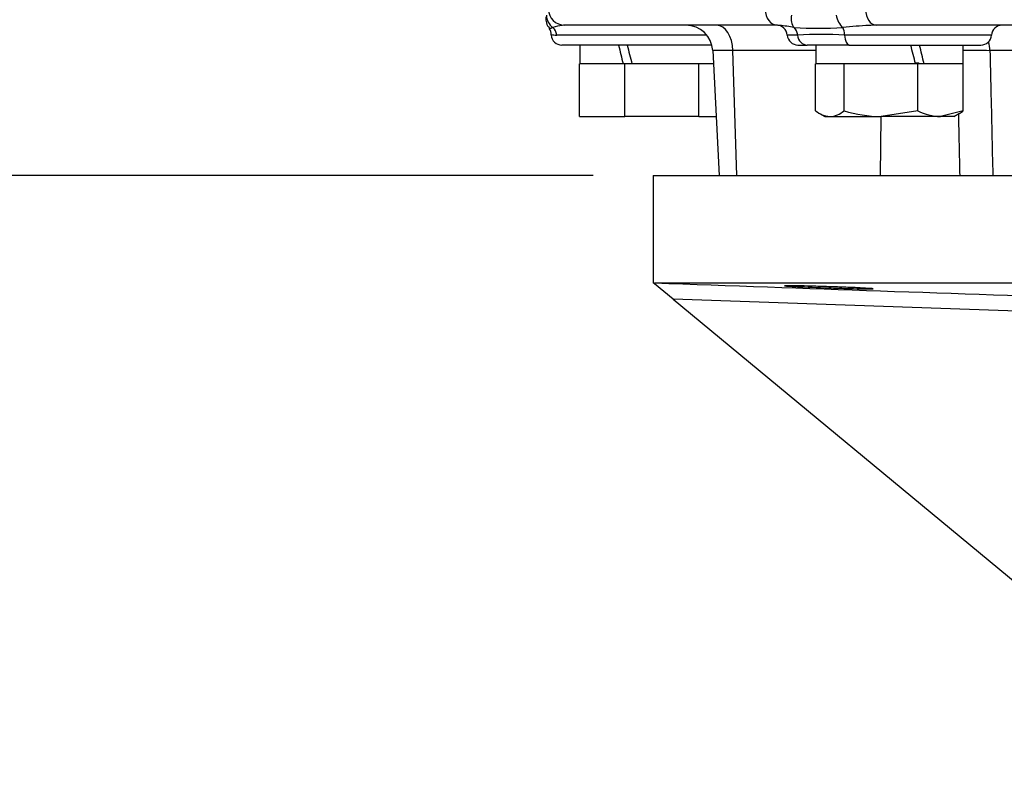
# Paper-space layout 'Sheet1' of a CAD drawing. Units: millimetres. Extents: x 0 to 4158, y 0 to 2940.
# Drawn here: x 872 to 1055, y 1116 to 1256 of the extents above; entities that cross this region are included whole.
import ezdxf
from ezdxf.enums import TextEntityAlignment as Align

# ---------------------------------------------------------------- set-up
doc = ezdxf.new("R2010")
doc.units = ezdxf.units.MM
doc.header["$LTSCALE"] = 7
for name, color, linetype in [('Default', 7, 'Continuous'), ('tangent', 7, 'Continuous'), ('TSH-1', 7, 'Continuous'), ('visible', 7, 'Continuous')]:
    doc.layers.add(name, color=color, linetype=linetype)
doc.styles.add('SEACAD_Arial', font='arial.ttf')
doc.dimstyles.new('ISO-InstDr', dxfattribs={"dimtxt": 22.4, "dimasz": 31.36, "dimexe": 11.2, "dimexo": 11.2, "dimgap": 5.6, "dimtad": 1, "dimdec": 0, "dimzin": 0, "dimdsep": 46, "dimtxsty": 'SEACAD_Arial', "dimblk1": '_SE_FILLED', "dimblk2": '_SE_FILLED', "dimsah": 1, "dimcen": 11.2, "dimadec": 0, "dimazin": 0, "dimtfac": 0.5, "dimtofl": 0, "dimtmove": 0, "dimatfit": 3, "dimfxl": 1, "dimtzin": 0, "dimarcsym": 0})

# ---------------------------------------------------------------- blocks, each defined once
blk = doc.blocks.new('SE2')
at = {"layer": 'tangent', "color": 7, "linetype": 'Continuous'}
for p, q in [((999.69, 1252.72), (971.76, 1252.72)), ((1016.6, 1252.72), (1014.67, 1252.72)), ((1052.68, 1252.72), (1025.32, 1252.72)), ((1004.55, 1249.83), (1000.8, 1249.83)), ((1019.97, 1249.83), (1004.55, 1249.83)), ((1005.3, 1226.57), (1004.55, 1249.83)), ((1071.61, 1249.83), (1052.38, 1249.83)), ((1032.01, 1226.57), (1032.13, 1237.57)), ((1073.99, 1200.73), (993.41, 1203.53))]:
    blk.add_line(p, q, dxfattribs=at)
for centre, radius, start, end in [((970.49, 1255.71), 1.68, 264.7203, 289.6878), ((973.34, 1248.48), 6.08, 95.5147, 111.9693), ((1011.04, 1230.76), 23.87, 78.155, 84.7127), ((1020.47, 1340.83), 86.82, 267.0083, 272.9917), ((1032.53, 1192.12), 62.46, 92.3954, 96.9243), ((971.73, 1256.45), 3.73, 254.5971, 270.4791), ((1020.96, 1188.33), 64.53, 86.1247, 93.8753), ((1049.35, 1157.26), 92.61, 88.1235, 91.2259)]:
    blk.add_arc(centre, radius, start, end, dxfattribs=at)
for centre, major_axis, ratio, start_param, end_param in [((973.24, 1257.57), (0, -3), 0.996976, 4.712389, 6.283185), ((1012.82, 1257.57), (0, -3), 0.760001, 4.712389, 6.283185), ((1031.2, 1257.57), (0, -3), 0.649922, 4.712389, 6.283185), ((972.84, 1256.46), (-2.97, 0.44), 0.973325, 0.15103, 1.078931), ((1017.62, 1256.46), (-0.98, -2.84), 0.711927, 4.952364, 5.880272), ((1025.82, 1256.46), (0.92, -2.86), 0.664122, 4.502591, 5.430499), ((969.87, 1252.57), (0, 2), 0.946456, 4.787459, 5.606222), ((1001.51, 1249.57), (0, -5), 0.608817, 1.623156, 3.141593), ((1014.81, 1252.57), (0, 2), 0.898316, 4.787459, 5.605839), ((1024.45, 1252.57), (0, 2), 0.439351, 4.787459, 5.605839), ((1018.39, 1252.87), (0, 2), 0.898316, 1.645867, 3.141593), ((1026.2, 1252.87), (0, -2), 0.439351, 4.787459, 6.283185), ((1048.41, 1249.57), (0, 5), 0.795936, 4.764749, 5.098593)]:
    blk.add_ellipse(centre, major_axis=major_axis, ratio=ratio, start_param=start_param, end_param=end_param, dxfattribs=at)
blk.add_open_spline([(1052.38, 1249.83), (1052.44, 1247.41), (1052.49, 1245), (1052.55, 1242.59), (1052.67, 1237.25), (1052.79, 1231.91), (1052.91, 1226.57)], degree=3, knots=[0, 0, 0, 0, 0.311206, 0.311206, 0.311206, 1, 1, 1, 1], dxfattribs=at)
for points in [[(1046.82, 1226.57), (1046.74, 1230.4), (1046.65, 1234.24), (1046.57, 1238.08)], [(990.01, 1206.57), (1018.01, 1205.59), (1046.02, 1204.61), (1074.02, 1203.65)]]:
    blk.add_open_spline(points, degree=3, dxfattribs=at)
at = {"layer": 'visible', "color": 7, "linetype": 'Continuous'}
for p, q in [((1012.82, 1254.57), (973.24, 1254.57)), ((1114.74, 1254.57), (1031.2, 1254.57)), ((1000.64, 1250.87), (972.74, 1250.87)), ((976.04, 1250.87), (976.04, 1247.37)), ((1000.8, 1249.83), (1002.02, 1226.57)), ((1016.66, 1250.87), (1018.39, 1250.87)), ((1026.2, 1250.87), (1018.39, 1250.87)), ((1019.97, 1250.87), (1019.97, 1247.37)), ((1026.2, 1250.87), (1050.69, 1250.87)), ((1047.37, 1247.37), (1047.37, 1250.87)), ((976, 1237.57), (976, 1247.37)), ((976.2, 1247.37), (976, 1247.37)), ((984.12, 1247.37), (976.2, 1247.37)), ((984.15, 1247.37), (984.12, 1247.37)), ((984.44, 1247.37), (984.15, 1247.37)), ((984.44, 1237.57), (984.44, 1247.37)), ((985.76, 1247.37), (984.44, 1247.37)), ((997.86, 1247.37), (985.76, 1247.37)), ((998.18, 1247.37), (997.86, 1247.37)), ((998.18, 1237.57), (998.18, 1247.37)), ((998.3, 1247.37), (998.18, 1247.37)), ((1000.93, 1247.37), (998.3, 1247.37)), ((1019.94, 1238.64), (1019.94, 1247.37)), ((1019.97, 1247.37), (1019.94, 1247.37)), ((1025.12, 1247.37), (1019.97, 1247.37)), ((1025.24, 1247.37), (1025.12, 1247.37)), ((1025.24, 1238.64), (1025.24, 1247.37)), ((1025.55, 1247.37), (1025.24, 1247.37)), ((1038.54, 1247.37), (1025.55, 1247.37)), ((1038.49, 1247.57), (1039.1, 1247.57)), ((1038.98, 1247.37), (1038.54, 1247.37)), ((1038.98, 1238.64), (1038.98, 1247.37)), ((1039.92, 1247.37), (1038.98, 1247.37)), ((1039.23, 1247.37), (1039.1, 1247.57)), ((1040.13, 1247.37), (1039.92, 1247.37)), ((1047.22, 1247.37), (1040.13, 1247.37)), ((1047.41, 1247.37), (1047.22, 1247.37)), ((1047.41, 1238.64), (1047.41, 1247.37)), ((1038.98, 1238.64), (1032.11, 1237.57)), ((1047.41, 1238.64), (1043.19, 1237.57)), ((976, 1237.57), (984.44, 1237.57)), ((998.18, 1237.57), (984.44, 1237.57)), ((998.18, 1237.57), (1001.44, 1237.57)), ((1020.65, 1238.15), (1021.67, 1237.57)), ((1021.67, 1237.57), (1022.59, 1237.57)), ((1022.59, 1237.57), (1032.11, 1237.57)), ((1043.19, 1237.57), (1032.11, 1237.57)), ((1045.67, 1237.57), (1043.19, 1237.57)), ((1045.67, 1237.57), (1046.72, 1238.17)), ((989.74, 1226.57), (1289.74, 1226.57)), ((989.74, 1226.57), (989.74, 1206.57)), ((989.95, 1206.39), (989.74, 1206.57)), ((993.41, 1203.53), (989.95, 1206.39)), ((990.01, 1206.57), (1130.75, 1206.57)), ((993.41, 1203.53), (1076.81, 1134.49))]:
    blk.add_line(p, q, dxfattribs=at)
for centre, radius, start, end in [((972.39, 1255.78), 2.66, 172.9724, 221.5736), ((969.15, 1252.96), 1.58, 353.7478, 40.2894), ((973.34, 1248.48), 6.08, 90.8622, 95.5147), ((995.81, 1249.57), 5, 3, 90), ((1012.67, 1252.57), 2, 4.3012, 90), ((1011.04, 1230.76), 23.87, 84.7127, 85.7127), ((1032.53, 1192.12), 62.46, 91.2162, 92.3954), ((1054.67, 1252.57), 2, 90, 175.6988), ((972.74, 1252.87), 2, 183.6561, 270), ((1016.66, 1252.87), 2, 184.3012, 270), ((1050.69, 1252.87), 2, 270, 355.6988), ((1022.9, 1242.15), 4.59, 229.8412, 266.1365), ((1022.38, 1241.91), 4.35, 272.7986, 311.2237), ((1032.33, 1261.55), 23.98, 252.7974, 269.4652), ((1043.39, 1247.17), 9.6, 242.6464, 268.8368), ((1044.55, 1241.91), 4.35, 299.476, 311.2237)]:
    blk.add_arc(centre, radius, start, end, dxfattribs=at)
for centre, major_axis, start_param, end_param in [((989.74, 1245.85), (-12.78, 51.11), 1.448404, 1.517012), ((989.74, 1252.38), (12.78, -51.11), 4.717896, 4.786504), ((1033.67, 1245.85), (-12.78, 51.11), 4.717896, 4.786504), ((1033.67, 1252.38), (12.78, -51.11), 1.448404, 1.517012)]:
    blk.add_ellipse(centre, major_axis=major_axis, ratio=0.096563, start_param=start_param, end_param=end_param, dxfattribs=at)
blk.add_open_spline([(989.95, 1206.39), (989.97, 1206.51), (989.98, 1206.57), (990.01, 1206.57)], degree=3, dxfattribs=at)
blk.add_open_spline([(1016.59, 1205.88), (1015.82, 1205.91), (1015.21, 1205.94), (1014.38, 1206), (1014.16, 1206.02), (1014.15, 1206.06), (1015.04, 1206.06), (1017.31, 1206.02), (1018.23, 1206), (1020.22, 1205.95), (1021.29, 1205.91), (1023.47, 1205.85), (1024.54, 1205.81), (1026.54, 1205.73), (1027.46, 1205.7), (1029.75, 1205.59), (1030.65, 1205.53), (1030.66, 1205.48), (1030.45, 1205.47), (1029.63, 1205.47), (1029.03, 1205.48), (1027.5, 1205.51), (1026.59, 1205.53), (1024.59, 1205.59), (1023.51, 1205.62), (1020.28, 1205.73), (1018.14, 1205.81), (1016.59, 1205.88)], degree=3, knots=[0, 0, 0, 0, 0.0625, 0.0625, 0.125, 0.125, 0.25, 0.25, 0.3125, 0.3125, 0.375, 0.375, 0.4375, 0.4375, 0.5, 0.5, 0.625, 0.625, 0.6875, 0.6875, 0.75, 0.75, 0.8125, 0.8125, 0.875, 0.875, 1, 1, 1, 1], dxfattribs=at)
blk = doc.blocks.new('DMBLK267')
at = {"layer": 'Default', "linetype": 'Continuous'}
for points in [[(827.79, 1195.21), (838.24, 1195.21), (833.02, 1226.57)], [(827.79, 886.43), (833.02, 855.07), (838.24, 886.43)]]:
    blk.add_hatch(color=7, dxfattribs=at).paths.add_polyline_path(points)
at = {"layer": 'Default', "color": 7, "linetype": 'Continuous'}
for p, q in [((978.54, 1226.57), (821.82, 1226.57)), ((833.02, 855.07), (833.02, 1226.57)), ((864.29, 855.07), (821.82, 855.07))]:
    blk.add_line(p, q, dxfattribs=at)
at = {"layer": 'Default', "color": 7, "linetype": 'Continuous', "style": 'SEACAD_Arial'}
for s, p in [(')', (805.02, 1097.06)), ('14.63"', (805.02, 995.77)), ('372', (778.14, 995.77)), ('(', (805.02, 974.35))]:
    blk.add_text(s, height=22.4, rotation=90, dxfattribs=at).set_placement(p, align=Align.TOP_LEFT)
blk = doc.blocks.new('_SE_FILLED')
at = {"color": 0}
blk.add_line((0, 0), (-1, 0), dxfattribs=at)
blk.add_solid([(0, 0), (-1, -0.1665), (-1, 0.1665), (0, 0)], dxfattribs=at)

psp = doc.layouts.new('Sheet1')

# ---------------------------------------------------------------- block references
at = {"layer": 'TSH-1'}
psp.add_blockref('SE2', (0, 0), dxfattribs=at)

# ---------------------------------------------------------------- dimensions: what is measured, and where the dimension line sits
at = {"layer": 'Default', "color": 7, "linetype": 'Continuous'}
dim = psp.add_linear_dim(base=(833.01527984, 1226.56514806), p1=(875.48985285, 855.06514806), p2=(989.73985285, 1226.56514806), angle=90, text='\\A1;<>', dimstyle='ISO-InstDr', override={"dimpost": '\\X'}, dxfattribs=at)
dim.commit()
dim.dimension.update_dxf_attribs({"geometry": 'DMBLK267', "text_midpoint": (833.01527984, 1040.81514638), "dimtype": 160})

doc.saveas('drawing.dxf')
